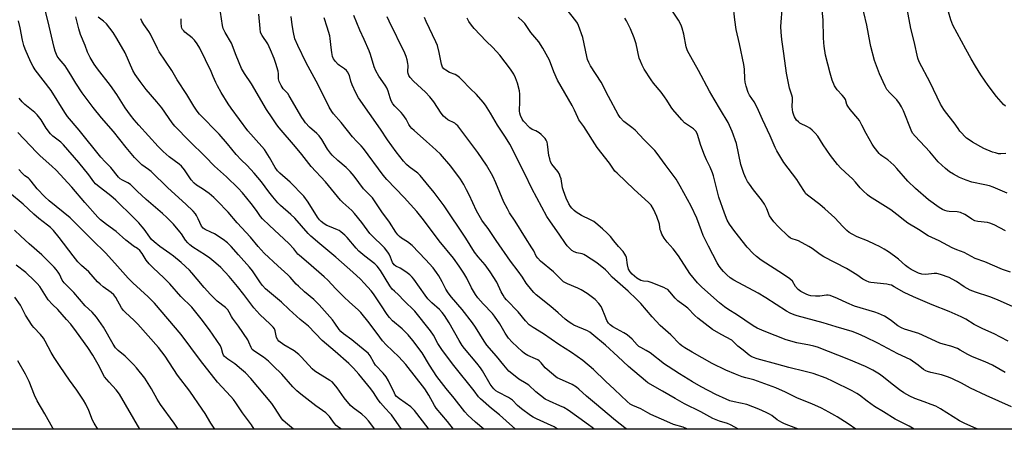
# Model space of a CAD drawing. Units: inches. Extents: x 1249771 to 1255771, y 589450 to 593451.
# Drawn here: x 1250096 to 1250537, y 589451 to 589634 of the extents above; entities that cross this region are included whole.
import ezdxf

# ---------------------------------------------------------------- set-up
doc = ezdxf.new("R2010")
doc.units = ezdxf.units.IN
doc.header["$MEASUREMENT"] = 0
doc.layers.add('NTRL-Trees', color=3, linetype='Continuous')
doc.layers.add('Undefined', color=1, linetype='Continuous')

msp = doc.modelspace()

# ---------------------------------------------------------------- linework, layer by layer
at = {"layer": 'NTRL-Trees'}
msp.add_lwpolyline([(1250687.26, 589451.04), (1249825.72, 589451.14), (1249843.39, 589479.89), (1249916.16, 589571.35), (1249940.88, 589606.06), (1249977.88, 589665.54), (1250023.6, 589757.42), (1250040.53, 589792.57), (1250056.31, 589807.98), (1250085.37, 589804.15), (1250182.9, 589766.9), (1250243.38, 589744.61), (1250281.59, 589745.1), (1250305.94, 589755.96), (1250324.45, 589780.66), (1250348.12, 589827.23), (1250369.03, 589893.93), (1250382.75, 589918.42), (1250413.14, 589925.25), (1250486.42, 589904.87), (1250575.02, 589877.01)], dxfattribs=at)
at = {"layer": 'Undefined'}
for points, elevation in [([(1250266.89, 589451.09), (1250262.29, 589457.52), (1250261.63, 589458.29), (1250259.6, 589460.31), (1250257.43, 589462.89), (1250256.39, 589464.24), (1250254.28, 589467.52), (1250253.11, 589469.11), (1250247.71, 589475.74), (1250245.39, 589478.37), (1250243.21, 589480.48), (1250237.12, 589485.95), (1250231.29, 589490.85), (1250225.14, 589497.28), (1250221.52, 589500.25), (1250216.51, 589504.73), (1250213.07, 589507.98), (1250207.68, 589512.42), (1250206.02, 589514), (1250204.64, 589515.43), (1250203.72, 589516.57), (1250200.09, 589522), (1250198.86, 589523.64), (1250193.86, 589529.11), (1250190.56, 589532.96), (1250188.98, 589534.57), (1250187.07, 589536.07), (1250183.08, 589538.53), (1250181.55, 589539.39), (1250178.91, 589540.56), (1250178.02, 589541.15), (1250177.36, 589542.08), (1250175.84, 589545.34), (1250175.06, 589546.82), (1250174.56, 589547.54), (1250173.59, 589548.66), (1250170.26, 589551.87), (1250162.24, 589559.15), (1250154.75, 589566.48), (1250153.58, 589567.45), (1250150.68, 589569.54), (1250148.78, 589571.3), (1250147.4, 589572.8), (1250143.58, 589577.27), (1250137.89, 589584.47), (1250132.55, 589590.53), (1250128.84, 589595.17), (1250123.95, 589601.71), (1250121.03, 589605.98), (1250118.89, 589609.79), (1250117.08, 589612.66), (1250116.25, 589613.8), (1250113.58, 589616.99), (1250112.79, 589618.12), (1250112.42, 589618.85), (1250111.84, 589620.38), (1250111.38, 589622), (1250108.6, 589634.16), (1250106.93, 589640.47)], 752), ([(1250336.82, 589451.08), (1250336.56, 589451.32), (1250335.13, 589452.2), (1250332.12, 589453.48), (1250327.27, 589455.71), (1250325.7, 589456.49), (1250324.53, 589457.17), (1250320.46, 589460.17), (1250318.8, 589461.71), (1250316.43, 589464.1), (1250315.66, 589464.76), (1250314.7, 589465.32), (1250310.04, 589467.7), (1250309.11, 589468.31), (1250308.13, 589469.19), (1250307.39, 589470.07), (1250306.57, 589471.27), (1250303.13, 589477.19), (1250302.19, 589478.62), (1250300.61, 589480.62), (1250295.01, 589487.21), (1250293.94, 589488.62), (1250292.56, 589490.87), (1250288.18, 589498.77), (1250286.09, 589502), (1250285.09, 589503.41), (1250283.82, 589504.74), (1250280.46, 589507.63), (1250278.6, 589509.48), (1250277.35, 589511.12), (1250272.3, 589518.24), (1250271.56, 589519.14), (1250270.54, 589520.2), (1250269.42, 589521.16), (1250267.47, 589522.5), (1250266.19, 589523.23), (1250264.25, 589524.06), (1250263.47, 589524.67), (1250262.79, 589525.68), (1250261.92, 589528.11), (1250261.29, 589529.43), (1250260.65, 589530.42), (1250259.17, 589532.27), (1250257.98, 589533.57), (1250254.37, 589536.9), (1250252.65, 589538.7), (1250249.05, 589543.58), (1250245.77, 589547.74), (1250244.53, 589549), (1250240.58, 589552.63), (1250239.56, 589553.7), (1250232.88, 589561.8), (1250226.36, 589568.66), (1250222.19, 589574.07), (1250219.36, 589577.57), (1250212.01, 589585.98), (1250211, 589587.34), (1250208.97, 589590.57), (1250206.47, 589594.27), (1250199.63, 589605.78), (1250196.54, 589610.4), (1250195.27, 589612.56), (1250192.83, 589618.48), (1250190.72, 589623.98), (1250187.96, 589628.68), (1250187.08, 589630.48), (1250186.75, 589631.86), (1250185.37, 589640.86)], 762), ([(1250539.83, 589461.13), (1250528.48, 589466.14), (1250521.5, 589469.54), (1250517.47, 589471.68), (1250513.45, 589473.69), (1250511.56, 589474.43), (1250508.55, 589475.46), (1250503.68, 589476.49), (1250502.27, 589476.87), (1250501.47, 589477.17), (1250500.5, 589477.76), (1250498.06, 589479.73), (1250494.41, 589482.25), (1250488.98, 589484.78), (1250480.05, 589489.55), (1250474.46, 589492.35), (1250471.22, 589493.8), (1250468.5, 589494.87), (1250461.35, 589497), (1250455.51, 589498.68), (1250443.93, 589501.79), (1250442.57, 589502.26), (1250440.74, 589503.04), (1250439.2, 589503.9), (1250429.91, 589509.93), (1250426.5, 589512.01), (1250415.6, 589517.8), (1250413.99, 589518.94), (1250412.46, 589520.27), (1250410.98, 589521.67), (1250410.01, 589522.73), (1250408.99, 589524.11), (1250408.12, 589525.64), (1250404.22, 589533.08), (1250401.86, 589537.8), (1250401.04, 589539.85), (1250399.03, 589545.57), (1250396.51, 589550.95), (1250391.61, 589559.99), (1250389.71, 589563.03), (1250384.89, 589569.68), (1250381.25, 589574.55), (1250380.13, 589575.9), (1250375.38, 589580.72), (1250371.42, 589584.99), (1250369.89, 589586.26), (1250366.37, 589588.87), (1250364.66, 589590.67), (1250363.76, 589591.94), (1250359.4, 589600.02), (1250356.18, 589606.53), (1250351.48, 589613.83), (1250350.63, 589615.34), (1250350.12, 589616.62), (1250349.76, 589617.94), (1250348.03, 589626.5), (1250346.01, 589631.91), (1250345.54, 589632.96), (1250344.92, 589633.94), (1250339.71, 589640.44)], 780), ([(1250543.21, 589504.62), (1250533.58, 589509.01), (1250530.08, 589510.34), (1250523.65, 589512.4), (1250521.32, 589513.29), (1250518.6, 589514.87), (1250515.15, 589517.29), (1250513.34, 589518.32), (1250512, 589518.96), (1250508.11, 589520.33), (1250506.41, 589520.77), (1250505.29, 589520.79), (1250501.45, 589520.36), (1250499.75, 589520.49), (1250498.21, 589521.01), (1250494.95, 589522.66), (1250493.64, 589523.45), (1250492.45, 589524.33), (1250489.21, 589527.23), (1250487.48, 589528.64), (1250484.77, 589530.5), (1250482.89, 589531.68), (1250480.71, 589532.92), (1250478.86, 589533.81), (1250475.33, 589535.39), (1250470.8, 589537.22), (1250468.53, 589538.38), (1250467.2, 589539.23), (1250466.16, 589540.11), (1250464.3, 589541.91), (1250460.75, 589545.7), (1250456.23, 589549.79), (1250454.02, 589551.66), (1250449.17, 589555.43), (1250447.85, 589556.56), (1250447.13, 589557.47), (1250445.3, 589560.48), (1250443.71, 589562.84), (1250438, 589570.45), (1250434.78, 589575.67), (1250434.04, 589577.2), (1250431.86, 589582.51), (1250428.38, 589589.7), (1250425.99, 589595.11), (1250424.6, 589597.69), (1250422.55, 589600.6), (1250421.93, 589601.9), (1250421.08, 589604.74), (1250420.67, 589606.46), (1250420.52, 589607.92), (1250420.28, 589612.36), (1250420, 589614.43), (1250418.04, 589623.67), (1250416.54, 589630.12), (1250415.96, 589634.33), (1250415.31, 589641.19)], 786), ([(1250539.34, 589521.44), (1250535.81, 589522.55), (1250527.87, 589525.98), (1250523.5, 589527.57), (1250518.62, 589530.22), (1250515.3, 589531.42), (1250513.24, 589532.29), (1250507.48, 589535.39), (1250502.6, 589537.65), (1250498.22, 589540.57), (1250493.42, 589543.4), (1250492.08, 589544.36), (1250488.57, 589547.21), (1250485.83, 589549.26), (1250476.27, 589555.28), (1250475.39, 589555.99), (1250473.5, 589557.76), (1250472.09, 589559.18), (1250470.03, 589561.7), (1250468.65, 589563.18), (1250467.2, 589564.59), (1250463.5, 589567.94), (1250461.93, 589569.63), (1250458.83, 589573.62), (1250455.54, 589578.43), (1250453.09, 589582.26), (1250452.02, 589583.58), (1250450.6, 589584.98), (1250449.52, 589585.88), (1250448.52, 589586.45), (1250445.15, 589588.14), (1250444.48, 589588.65), (1250443.67, 589589.48), (1250443.12, 589590.16), (1250442.66, 589590.89), (1250442.35, 589591.69), (1250441.99, 589593.11), (1250441.61, 589595.43), (1250441.77, 589598.57), (1250441.74, 589599.59), (1250441.49, 589600.68), (1250440.49, 589603.75), (1250439.09, 589610.55), (1250437.99, 589619.29), (1250437.06, 589625.64), (1250436.73, 589628.85), (1250436.66, 589631.45), (1250437.33, 589640.98)], 788), ([(1250537.83, 589556.78), (1250531.63, 589559.41), (1250530.01, 589560.02), (1250527.94, 589560.57), (1250522.02, 589561.76), (1250519.49, 589562.54), (1250516.49, 589563.86), (1250513.9, 589565.31), (1250512.14, 589566.4), (1250510.23, 589567.78), (1250506.94, 589570.81), (1250503.21, 589575.26), (1250496.67, 589582.31), (1250495.57, 589583.62), (1250494.88, 589584.94), (1250491.45, 589593.69), (1250490.61, 589595.51), (1250489.71, 589596.93), (1250488.55, 589598.51), (1250485.36, 589601.65), (1250484.03, 589603.2), (1250483.25, 589604.68), (1250480.81, 589610.24), (1250478.47, 589616.26), (1250476.81, 589622.46), (1250476.5, 589623.88), (1250475.14, 589631.97), (1250472.36, 589643.56)], 792), ([(1250279.08, 589451.09), (1250278.79, 589451.52), (1250272.57, 589459.53), (1250271.82, 589460.34), (1250270.96, 589461.09), (1250265.91, 589464.64), (1250264.64, 589465.73), (1250264.06, 589466.5), (1250263.62, 589467.26), (1250260.97, 589472.78), (1250259.99, 589474.53), (1250258.64, 589476.23), (1250255.25, 589479.75), (1250254.43, 589480.96), (1250252.77, 589483.94), (1250251.88, 589485.07), (1250250.56, 589486.25), (1250244.63, 589491.13), (1250240.87, 589493.87), (1250239.63, 589494.91), (1250238.97, 589495.7), (1250237.06, 589498.58), (1250235.9, 589500.09), (1250229.91, 589506.82), (1250227.64, 589509.1), (1250223.44, 589512.61), (1250220.67, 589515.07), (1250219.66, 589516.08), (1250216.98, 589519.23), (1250215.98, 589520.28), (1250211.46, 589524.26), (1250205.3, 589529.94), (1250202.62, 589532.89), (1250199.27, 589537.1), (1250193.3, 589543.44), (1250189.23, 589548.25), (1250184.37, 589553.42), (1250182.9, 589554.83), (1250180.72, 589556.69), (1250177.82, 589558.66), (1250175.11, 589560.36), (1250174.01, 589561.25), (1250172.72, 589562.75), (1250169.64, 589567.26), (1250168.32, 589568.8), (1250167.27, 589569.8), (1250162.89, 589573.08), (1250160.19, 589575.4), (1250157.89, 589577.75), (1250149.28, 589587.21), (1250147.15, 589589.68), (1250145.54, 589591.76), (1250143.16, 589595.06), (1250139.4, 589600.97), (1250136.59, 589605.04), (1250130.82, 589612.45), (1250129.3, 589614.56), (1250127.53, 589617.52), (1250126.31, 589619.92), (1250125.21, 589622.94), (1250123.18, 589627.86), (1250122.41, 589630.39), (1250121.06, 589635.81)], 754), ([(1250353.07, 589451.08), (1250352.2, 589451.83), (1250350.56, 589453.1), (1250346.14, 589456.26), (1250341.36, 589459.56), (1250339.47, 589460.75), (1250337.73, 589461.6), (1250333.04, 589463.58), (1250331.1, 589464.6), (1250326.99, 589467.8), (1250323.74, 589470.82), (1250322.66, 589471.56), (1250319.32, 589473.54), (1250316.16, 589476.01), (1250314.86, 589477.14), (1250312.56, 589479.83), (1250309.4, 589483.83), (1250305.05, 589488.76), (1250303.78, 589490.57), (1250299.97, 589496.81), (1250298.57, 589498.77), (1250293.97, 589504.76), (1250289.22, 589510.15), (1250287.66, 589512.1), (1250286.63, 589513.76), (1250285.01, 589517.01), (1250283.48, 589519.78), (1250282.53, 589521.23), (1250280.99, 589523.32), (1250277.61, 589527.06), (1250271.57, 589533.35), (1250269.49, 589535.04), (1250266.9, 589536.61), (1250265.99, 589537.34), (1250265.15, 589538.15), (1250264.28, 589539.32), (1250261.41, 589543.75), (1250257.99, 589548.47), (1250255.4, 589552.52), (1250253.88, 589554.66), (1250249.8, 589558.77), (1250245.6, 589564.41), (1250243.83, 589566.55), (1250242.04, 589568.26), (1250238.31, 589571.36), (1250235.78, 589573.78), (1250235.07, 589574.66), (1250233.78, 589576.51), (1250231.21, 589580.77), (1250229.97, 589582.44), (1250228.98, 589583.48), (1250225.59, 589586.36), (1250223.93, 589588.3), (1250222.92, 589589.67), (1250222.28, 589590.68), (1250216.61, 589600.43), (1250215.93, 589601.35), (1250214.39, 589602.9), (1250213.89, 589603.55), (1250213.02, 589604.99), (1250212.14, 589606.74), (1250211.81, 589607.93), (1250211.76, 589610.22), (1250211.58, 589611.38), (1250210.58, 589614.83), (1250209.79, 589617.09), (1250208.27, 589621), (1250207.66, 589622.36), (1250206.94, 589623.61), (1250204.41, 589627.44), (1250203.79, 589628.71), (1250203.5, 589630.46), (1250203.01, 589636.93)], 764), ([(1250367.67, 589451.08), (1250366.82, 589451.72), (1250362.64, 589455.05), (1250353.25, 589462.95), (1250349.59, 589465.84), (1250346.24, 589468.96), (1250345.12, 589469.9), (1250343.18, 589471.17), (1250337.58, 589473.6), (1250336.56, 589474.12), (1250335.83, 589474.59), (1250331.95, 589477.78), (1250331.14, 589478.62), (1250329.26, 589480.86), (1250328.45, 589481.68), (1250327.8, 589482.14), (1250326.79, 589482.66), (1250323.34, 589484.04), (1250321.88, 589484.96), (1250320.77, 589485.9), (1250316.29, 589490.11), (1250314.73, 589491.8), (1250313.24, 589494.03), (1250310.8, 589498.27), (1250308.48, 589501.68), (1250307.51, 589502.84), (1250303.33, 589507.23), (1250301.04, 589509.96), (1250299.95, 589511.42), (1250298.21, 589514.33), (1250296.03, 589518.67), (1250294.79, 589520.94), (1250292.7, 589524.09), (1250290.05, 589527.65), (1250283.63, 589535.42), (1250276.69, 589544.83), (1250273.67, 589548.58), (1250268.06, 589554.82), (1250260.33, 589562.9), (1250258.6, 589564.82), (1250249.77, 589576.71), (1250248.72, 589577.95), (1250246.79, 589579.89), (1250244.85, 589582.05), (1250239.88, 589588.49), (1250236.33, 589592.38), (1250235.65, 589593.32), (1250234.42, 589595.35), (1250229.56, 589605.32), (1250224.13, 589615.16), (1250220.4, 589622.94), (1250219.14, 589625.86), (1250218.46, 589628.65), (1250217.89, 589632.11), (1250217.41, 589635.93)], 766), ([(1250417.61, 589451.07), (1250414.03, 589453.09), (1250412.65, 589453.66), (1250409.08, 589454.74), (1250406.19, 589455.89), (1250400.85, 589458.84), (1250393.42, 589462.52), (1250389.32, 589464.79), (1250383.62, 589468.19), (1250377.14, 589471.9), (1250375.99, 589472.76), (1250368.35, 589479.14), (1250363.62, 589483.66), (1250358.11, 589488.67), (1250351.97, 589493.86), (1250351.06, 589494.53), (1250350.13, 589495.07), (1250344, 589497.72), (1250342.99, 589498.23), (1250341.83, 589499), (1250340.08, 589500.36), (1250336.94, 589503.24), (1250333.59, 589506.07), (1250327.07, 589511.3), (1250326.03, 589512.24), (1250325.09, 589513.33), (1250322.61, 589516.51), (1250320.98, 589519.12), (1250319.02, 589521.91), (1250315.57, 589526.29), (1250309.17, 589535.57), (1250305.58, 589541.01), (1250303.49, 589543.68), (1250302.84, 589544.62), (1250300.32, 589548.83), (1250297.1, 589556.02), (1250295.98, 589558.32), (1250294.79, 589560.59), (1250293.25, 589563.03), (1250288.88, 589568.85), (1250284.27, 589574.25), (1250282.39, 589576.1), (1250280.65, 589577.56), (1250278.08, 589579.93), (1250272.55, 589584.81), (1250271.49, 589585.81), (1250270.75, 589586.64), (1250270.16, 589587.53), (1250268.87, 589589.87), (1250267.4, 589592.04), (1250266.64, 589592.91), (1250263.77, 589595.73), (1250262.9, 589596.83), (1250262.24, 589598.1), (1250261.68, 589599.41), (1250260.81, 589602.53), (1250260.23, 589603.96), (1250259.46, 589605.21), (1250256.74, 589609.12), (1250255.36, 589611.58), (1250254.65, 589613.39), (1250252.91, 589618.89), (1250252.32, 589620.53), (1250250.13, 589625.54), (1250248.13, 589629.83), (1250245.43, 589636.32)], 770), ([(1250444.44, 589451.07), (1250443.35, 589451.62), (1250438.22, 589453.57), (1250436.98, 589454.12), (1250435.02, 589455.34), (1250432.58, 589457.17), (1250431.49, 589457.88), (1250430.09, 589458.59), (1250426.77, 589460.05), (1250421.39, 589462.16), (1250415.74, 589463.33), (1250413.81, 589463.87), (1250412.18, 589464.51), (1250407.43, 589466.7), (1250401, 589470.09), (1250397, 589472.35), (1250391.29, 589475.83), (1250386.13, 589479.1), (1250384.56, 589480.22), (1250378.09, 589485.31), (1250376.39, 589486.4), (1250373.89, 589487.67), (1250373.08, 589488.18), (1250372.35, 589488.85), (1250370.07, 589491.45), (1250367.8, 589493.29), (1250366.32, 589494.2), (1250361.48, 589496.86), (1250360.15, 589497.77), (1250359.4, 589498.59), (1250358.73, 589499.82), (1250357.92, 589501.66), (1250356.68, 589505.01), (1250356.17, 589506.07), (1250355.11, 589507.44), (1250353.5, 589509.12), (1250349.87, 589511.86), (1250347.22, 589513.51), (1250345.69, 589514.29), (1250341.09, 589516.16), (1250339.36, 589517.13), (1250338.26, 589518.08), (1250334.85, 589521.58), (1250329.09, 589526.41), (1250327.79, 589527.62), (1250327.15, 589528.54), (1250326.06, 589530.91), (1250325.23, 589532.36), (1250322.25, 589536.81), (1250317.72, 589544.21), (1250315.2, 589548.05), (1250314.2, 589549.75), (1250312.66, 589552.69), (1250309.04, 589561.44), (1250307.65, 589564.34), (1250304.88, 589569.39), (1250301.04, 589574.99), (1250291.97, 589586.97), (1250291.36, 589587.58), (1250290.68, 589588.08), (1250287.63, 589589.62), (1250286.51, 589590.47), (1250285.68, 589591.23), (1250284.63, 589592.59), (1250281.31, 589597.7), (1250279.52, 589599.92), (1250277.58, 589602.02), (1250272.25, 589606.89), (1250270.75, 589608.56), (1250270.15, 589609.49), (1250269.86, 589610.31), (1250269.72, 589611.16), (1250269.75, 589613.99), (1250269.69, 589614.82), (1250269.35, 589616.45), (1250268.86, 589618.04), (1250268.27, 589619.4), (1250261.25, 589633.86), (1250260.4, 589635.77)], 772), ([(1250538.35, 589490.46), (1250534.88, 589492.33), (1250532.06, 589493.73), (1250527.01, 589496.02), (1250525.18, 589496.94), (1250523.11, 589498.05), (1250519.44, 589500.32), (1250517.26, 589501.44), (1250511.94, 589503.87), (1250504.32, 589506.83), (1250495.96, 589510.32), (1250491.79, 589512.36), (1250487.38, 589514.9), (1250486.1, 589515.54), (1250485.26, 589515.81), (1250484.09, 589516.04), (1250476.94, 589516.72), (1250476.09, 589516.92), (1250474.77, 589517.46), (1250473.26, 589518.29), (1250470.62, 589520.17), (1250465.97, 589523.11), (1250455.77, 589528.27), (1250454.15, 589529.31), (1250450.57, 589531.95), (1250449.07, 589532.86), (1250444.44, 589535.39), (1250443.63, 589535.7), (1250441.69, 589536.27), (1250440.92, 589536.66), (1250440.07, 589537.37), (1250435.39, 589541.86), (1250433.46, 589543.95), (1250432.22, 589545.52), (1250431.59, 589546.66), (1250430.37, 589549.82), (1250429.21, 589551.82), (1250427.9, 589553.75), (1250424.39, 589558.23), (1250422.52, 589560.74), (1250421.74, 589561.94), (1250420.92, 589563.47), (1250419.97, 589565.6), (1250418.71, 589569.59), (1250416.74, 589579.03), (1250414.81, 589584.45), (1250414.26, 589585.8), (1250412.97, 589588.38), (1250409.52, 589594.09), (1250406.83, 589598.94), (1250404.7, 589602.4), (1250399.81, 589611.66), (1250396.3, 589617.78), (1250394.87, 589620.48), (1250394.52, 589621.45), (1250394.3, 589622.3), (1250393.13, 589628.01), (1250392.37, 589630.73), (1250391.92, 589632.06), (1250390.75, 589634.31), (1250387.82, 589638.79)], 784), ([(1250537.15, 589539.94), (1250532.14, 589542.55), (1250530.2, 589543.32), (1250529.06, 589543.67), (1250524.74, 589544.17), (1250523.4, 589544.45), (1250522.11, 589545.09), (1250520.14, 589546.45), (1250518.94, 589547.17), (1250516.94, 589548.16), (1250515.56, 589548.42), (1250511.86, 589548.56), (1250511.04, 589548.68), (1250509.98, 589549.03), (1250508.95, 589549.48), (1250507.46, 589550.38), (1250502.65, 589553.84), (1250496.79, 589558.9), (1250493.49, 589562.12), (1250488.54, 589567.88), (1250487.13, 589569.38), (1250484.47, 589571.75), (1250481.77, 589573.49), (1250481.14, 589573.99), (1250480.55, 589574.61), (1250478.42, 589577.33), (1250477.44, 589578.76), (1250474.73, 589583.53), (1250472.88, 589587.29), (1250471.77, 589589.27), (1250471.07, 589590.2), (1250467.61, 589594.27), (1250466.54, 589595.69), (1250466.16, 589596.42), (1250465.47, 589598.65), (1250465.01, 589599.61), (1250464.11, 589600.73), (1250461.84, 589603.12), (1250460.65, 589604.81), (1250459.6, 589607.39), (1250458.69, 589610.48), (1250456.65, 589618.57), (1250455.95, 589622.64), (1250455.79, 589624.15), (1250455.69, 589626.46), (1250455.52, 589634.27), (1250455.08, 589638.83)], 790), ([(1250537.27, 589574.49), (1250534.98, 589574.4), (1250533.98, 589574.47), (1250532.64, 589574.78), (1250531.31, 589575.2), (1250527.48, 589576.84), (1250522.37, 589579.63), (1250520.87, 589580.59), (1250519.7, 589581.47), (1250516.74, 589584.6), (1250515.93, 589585.67), (1250514.23, 589588.32), (1250510.33, 589593.13), (1250509.5, 589594.28), (1250508.1, 589596.69), (1250503.49, 589606.29), (1250498.48, 589615.59), (1250497.96, 589617.27), (1250496.33, 589624.63), (1250494.7, 589630.45), (1250493.13, 589639.26)], 794), ([(1250537.09, 589595.68), (1250536.28, 589596.45), (1250533.11, 589600.09), (1250529.39, 589605.03), (1250526.17, 589609.76), (1250523.67, 589613.66), (1250521.74, 589616.92), (1250519.42, 589621.32), (1250513.57, 589631.96), (1250512.67, 589634.39), (1250511.68, 589638)], 796), ([(1250254.96, 589451.09), (1250251.99, 589454.88), (1250250.68, 589456.39), (1250249, 589457.88), (1250245.16, 589460.6), (1250244.01, 589461.64), (1250241.21, 589465.09), (1250238, 589469.69), (1250236.73, 589471.32), (1250235.74, 589472.25), (1250234.82, 589472.92), (1250229.18, 589476.3), (1250228, 589477.09), (1250226.82, 589478.17), (1250222.05, 589483.41), (1250220.81, 589484.57), (1250218.76, 589486.13), (1250214.21, 589488.82), (1250211.97, 589490.55), (1250211.43, 589491.17), (1250210.93, 589492.11), (1250210.67, 589492.91), (1250210.24, 589495.2), (1250209.92, 589495.99), (1250209.45, 589496.71), (1250208.03, 589498.19), (1250203.4, 589502.51), (1250202.06, 589503.92), (1250200.81, 589505.47), (1250196.3, 589511.42), (1250193.44, 589515), (1250189.7, 589519.41), (1250185.94, 589523.5), (1250183.77, 589525.48), (1250181.04, 589527.68), (1250179.18, 589528.95), (1250173.42, 589532.62), (1250172.08, 589533.62), (1250171.13, 589534.54), (1250170.23, 589535.68), (1250168.38, 589538.59), (1250167.69, 589539.51), (1250164.75, 589542.84), (1250161.75, 589545.9), (1250159.81, 589547.69), (1250152.57, 589553.88), (1250148.52, 589557.66), (1250145.47, 589560.64), (1250144.39, 589561.37), (1250141.93, 589562.55), (1250140.96, 589563.23), (1250140.12, 589564.01), (1250136.81, 589568.3), (1250134.28, 589570.8), (1250132.34, 589572.89), (1250122.62, 589585), (1250117.37, 589591.18), (1250116.22, 589592.85), (1250110.06, 589602.71), (1250102.93, 589611.99), (1250101.96, 589613.46), (1250100.93, 589615.37), (1250098.41, 589621.23), (1250097.81, 589622.86), (1250097.15, 589625.36), (1250096.14, 589630.81), (1250095.36, 589634)], 750), ([(1250290.09, 589451.09), (1250287.39, 589454.58), (1250282.4, 589460.56), (1250281.66, 589461.67), (1250279, 589466.32), (1250277.21, 589469.22), (1250268.7, 589480.02), (1250265.67, 589483.54), (1250260.02, 589488.93), (1250258.33, 589490.73), (1250257.1, 589492.27), (1250252.31, 589498.78), (1250248.57, 589503.37), (1250247.39, 589504.52), (1250243.51, 589507.95), (1250240.96, 589510.38), (1250237.43, 589513.96), (1250233.91, 589517.82), (1250232.29, 589519.39), (1250225.26, 589525.44), (1250221.14, 589528.84), (1250220.49, 589529.53), (1250218.7, 589531.81), (1250216.37, 589534.31), (1250207.8, 589542.37), (1250204.56, 589545.28), (1250203.65, 589546.36), (1250201.91, 589549.04), (1250199.52, 589552.19), (1250195.64, 589556.86), (1250193.67, 589559.04), (1250188.44, 589564.11), (1250183.12, 589568.92), (1250178.95, 589573.14), (1250171.95, 589580), (1250165.37, 589586.85), (1250164.23, 589588.26), (1250159.5, 589594.98), (1250157.35, 589597.68), (1250152.48, 589603.27), (1250149.91, 589606.71), (1250147.64, 589609.96), (1250146.66, 589611.7), (1250143.14, 589619.63), (1250139.49, 589626.04), (1250137.76, 589628.79), (1250134.79, 589632.54), (1250133.45, 589633.76), (1250131.02, 589635.53)], 756), ([(1250303.62, 589451.09), (1250299.87, 589454.28), (1250296.5, 589457.41), (1250295.19, 589458.9), (1250290.39, 589464.99), (1250286.8, 589469.36), (1250282.69, 589474.63), (1250279.33, 589479.79), (1250276.01, 589485.22), (1250271.87, 589490.78), (1250269.79, 589493.31), (1250268.58, 589494.61), (1250267.06, 589496.01), (1250262.83, 589499.55), (1250261.4, 589501.06), (1250260.34, 589502.5), (1250257.65, 589506.82), (1250254.25, 589511.7), (1250253.19, 589513.06), (1250250.19, 589516.56), (1250248.52, 589518.28), (1250245.03, 589521.43), (1250237.4, 589528.08), (1250230.33, 589534.12), (1250226.24, 589537.49), (1250225.12, 589538.68), (1250219.13, 589545.54), (1250217.31, 589547.28), (1250212.72, 589551.29), (1250211.45, 589552.49), (1250209.2, 589555.09), (1250207.48, 589557.31), (1250204.17, 589561.83), (1250200.96, 589565.71), (1250197.76, 589569.13), (1250195.09, 589571.73), (1250192.83, 589574.11), (1250188.97, 589578.9), (1250185.25, 589583.2), (1250176.41, 589592.21), (1250175.37, 589593.48), (1250173.86, 589595.69), (1250170.71, 589600.98), (1250166.47, 589607.51), (1250164.03, 589611.73), (1250158.44, 589620.04), (1250157.63, 589621.54), (1250154.49, 589628.01), (1250153.7, 589629.24), (1250151.46, 589632.34), (1250150.62, 589633.78), (1250150.17, 589634.78)], 758), ([(1250317.83, 589451.08), (1250313.67, 589454.88), (1250310.64, 589457.48), (1250307.05, 589460.36), (1250302.16, 589464.62), (1250301.34, 589465.55), (1250299.32, 589468.23), (1250290.27, 589479.64), (1250285.18, 589486.38), (1250283.1, 589489.52), (1250281.08, 589493.22), (1250279.75, 589495.07), (1250272.78, 589503.88), (1250267.83, 589508.67), (1250265.42, 589511.25), (1250263.62, 589512.84), (1250262.66, 589513.82), (1250261.67, 589515.25), (1250257.43, 589522.14), (1250255.94, 589524.07), (1250254.89, 589525.07), (1250250.45, 589528.54), (1250247.77, 589530.84), (1250246.59, 589532.11), (1250242.48, 589536.96), (1250241.43, 589537.98), (1250239.65, 589539.52), (1250238.95, 589540.04), (1250238.22, 589540.43), (1250234.53, 589541.79), (1250233.48, 589542.26), (1250232.22, 589543), (1250230.9, 589544.06), (1250230.13, 589544.89), (1250229.27, 589546.02), (1250225.12, 589552.75), (1250223.05, 589555.49), (1250217.06, 589561.68), (1250212.35, 589565.76), (1250211.35, 589566.81), (1250210.36, 589568.22), (1250207.69, 589572.81), (1250205.44, 589576.33), (1250204.34, 589577.67), (1250198, 589584.63), (1250190.55, 589594.88), (1250189.22, 589596.84), (1250186.14, 589601.88), (1250184.41, 589604.84), (1250183.71, 589606.31), (1250182.58, 589609.09), (1250181.6, 589611.24), (1250176.53, 589621.64), (1250175.4, 589623.67), (1250174.14, 589625.28), (1250173.15, 589626.36), (1250169.92, 589628.9), (1250169.35, 589629.42), (1250168.86, 589630.02), (1250168.51, 589630.72), (1250168.35, 589631.25), (1250168.17, 589633.01), (1250168.15, 589634.77)], 760), ([(1250394.81, 589451.08), (1250394.57, 589451.2), (1250392.95, 589451.94), (1250388.54, 589453.26), (1250385.53, 589454.49), (1250378.45, 589457.66), (1250377.01, 589458.41), (1250374.01, 589460.18), (1250370.3, 589461.73), (1250369.14, 589462.36), (1250367.78, 589463.51), (1250362.18, 589468.86), (1250358.11, 589472.6), (1250352.77, 589477.83), (1250347.92, 589481.81), (1250342.88, 589485.44), (1250337.2, 589489.03), (1250330.43, 589493.78), (1250325.79, 589496.63), (1250324.02, 589497.9), (1250322.38, 589499.58), (1250319.01, 589503.6), (1250313.85, 589508.95), (1250312.91, 589510.09), (1250312.3, 589511.08), (1250311.49, 589512.65), (1250309.45, 589516.99), (1250306.57, 589521.61), (1250304.31, 589524.64), (1250301.11, 589528.28), (1250299.57, 589530.36), (1250295.59, 589536.57), (1250285.89, 589551.15), (1250281.51, 589557.06), (1250277.85, 589561.37), (1250275.19, 589564.75), (1250274.12, 589565.75), (1250270.3, 589568.58), (1250269.02, 589569.69), (1250267.69, 589571.17), (1250264.39, 589575.23), (1250260.55, 589580.67), (1250257.44, 589585.44), (1250247.53, 589599.48), (1250246.34, 589601.78), (1250244.81, 589605.29), (1250244.18, 589606.94), (1250243.48, 589609.5), (1250242.69, 589611.06), (1250242.17, 589611.69), (1250241.36, 589612.4), (1250239.09, 589613.9), (1250238.44, 589614.42), (1250237.28, 589615.77), (1250236.42, 589616.99), (1250235.97, 589618.03), (1250235.62, 589619.71), (1250235.29, 589621.98), (1250234.95, 589626.04), (1250234.77, 589627.18), (1250233.6, 589631.06), (1250232.16, 589635.25)], 768), ([(1250470.09, 589451.07), (1250466.75, 589453.44), (1250461.78, 589456.7), (1250460.78, 589457.28), (1250458.05, 589458.66), (1250454.83, 589460.49), (1250450.51, 589462.5), (1250444.01, 589465.06), (1250438.68, 589467.7), (1250434.29, 589469.63), (1250424.51, 589473.2), (1250423.39, 589473.53), (1250420.92, 589474.09), (1250419.36, 589474.58), (1250416.32, 589475.71), (1250411.94, 589477.47), (1250405.91, 589480.48), (1250396.85, 589485.58), (1250393.58, 589487.6), (1250392.34, 589488.41), (1250391.45, 589489.12), (1250387.43, 589493.3), (1250382.6, 589497.6), (1250379.01, 589501.37), (1250373.87, 589507.31), (1250372.05, 589509.27), (1250368.29, 589512.85), (1250361.16, 589519.23), (1250358.92, 589521.69), (1250358.09, 589522.5), (1250354.2, 589525.52), (1250349.18, 589528.87), (1250348.38, 589529.3), (1250347.63, 589529.59), (1250345.28, 589530.08), (1250344.03, 589530.54), (1250343.1, 589531.12), (1250342.03, 589532.12), (1250341.02, 589533.19), (1250340.15, 589534.31), (1250337.32, 589538.49), (1250333.44, 589543.93), (1250331.89, 589546.41), (1250325.15, 589558.88), (1250322.02, 589565.5), (1250315.26, 589578.65), (1250313.31, 589581.83), (1250309.83, 589587.17), (1250306.67, 589592.58), (1250304.44, 589596.22), (1250303.34, 589597.6), (1250300.38, 589600.93), (1250297.55, 589603.6), (1250293.77, 589607.55), (1250292.72, 589608.56), (1250291.56, 589609.49), (1250290.81, 589609.95), (1250288.32, 589610.87), (1250286.6, 589611.79), (1250285.73, 589612.44), (1250285.16, 589613.2), (1250284.7, 589614.51), (1250283.71, 589619.74), (1250282.88, 589622.92), (1250282.17, 589624.56), (1250277.9, 589633.62), (1250277.18, 589635.46)], 774), ([(1250496.25, 589451.06), (1250494.04, 589452.4), (1250487.72, 589455.6), (1250482.48, 589458.91), (1250478.52, 589461.26), (1250475.2, 589463.66), (1250471.77, 589466.29), (1250470.61, 589467.08), (1250468.55, 589468.21), (1250460.04, 589472.53), (1250456.83, 589473.97), (1250451.13, 589476), (1250447.5, 589476.95), (1250440.12, 589478.72), (1250434.77, 589480.16), (1250426.07, 589482.64), (1250424.37, 589483.18), (1250423.29, 589483.64), (1250422.4, 589484.23), (1250419.81, 589486.43), (1250417.42, 589488.31), (1250414.63, 589491.01), (1250409.84, 589493.56), (1250406.04, 589495.68), (1250399.4, 589500.86), (1250398.11, 589502.01), (1250394.94, 589505.23), (1250393.15, 589506.61), (1250391.07, 589508.06), (1250390.45, 589508.6), (1250389.33, 589509.8), (1250386.97, 589512.61), (1250385.98, 589513.58), (1250385.25, 589514.02), (1250384.21, 589514.51), (1250378.62, 589516.83), (1250377.28, 589517.18), (1250375.06, 589517.35), (1250373.99, 589517.69), (1250372.19, 589518.71), (1250370, 589520.48), (1250369.14, 589521.49), (1250368.48, 589522.75), (1250367.99, 589524.62), (1250367.46, 589527.94), (1250367.21, 589528.77), (1250366.82, 589529.53), (1250366, 589530.69), (1250363.91, 589532.96), (1250361.86, 589535.5), (1250360.3, 589537.31), (1250358.89, 589538.82), (1250356.84, 589540.83), (1250353.85, 589543.42), (1250352.9, 589544.04), (1250351.4, 589544.86), (1250347.37, 589546.81), (1250345.01, 589548.3), (1250344.11, 589549.07), (1250343.08, 589550.13), (1250342.53, 589550.8), (1250341.78, 589551.99), (1250340.46, 589554.48), (1250339.26, 589557.76), (1250338.89, 589559.17), (1250338.21, 589563.2), (1250337.91, 589564.3), (1250337.5, 589565.35), (1250336.77, 589566.56), (1250334.06, 589569.82), (1250333.55, 589570.81), (1250333.14, 589572.18), (1250332.83, 589573.59), (1250332.17, 589578.78), (1250331.97, 589579.58), (1250331.55, 589580.52), (1250331.09, 589581.2), (1250330.34, 589582.05), (1250329.34, 589583.08), (1250328.47, 589583.82), (1250326.99, 589584.69), (1250325.26, 589585.24), (1250324.21, 589586.07), (1250321.49, 589589.01), (1250320.88, 589589.99), (1250320.11, 589591.56), (1250319.72, 589592.64), (1250319.61, 589593.5), (1250319.84, 589597.93), (1250319.78, 589601.13), (1250319.63, 589602.57), (1250318.74, 589606), (1250317.83, 589608.43), (1250317.13, 589610.01), (1250315.68, 589612.25), (1250310.82, 589618.59), (1250307.69, 589622.07), (1250304.73, 589624.89), (1250299.36, 589630.49), (1250298.08, 589632), (1250296.98, 589633.59), (1250296.24, 589635.14)], 776), ([(1250525.02, 589451.06), (1250523.94, 589451.48), (1250520.23, 589453.03), (1250518.65, 589453.76), (1250516.55, 589454.91), (1250507.98, 589460.17), (1250505.91, 589461.36), (1250503.88, 589462.22), (1250500.73, 589463.32), (1250496.6, 589464.88), (1250494.37, 589465.86), (1250491.64, 589467.45), (1250489.7, 589468.7), (1250487.02, 589470.74), (1250481.9, 589474.87), (1250480.71, 589475.73), (1250477.8, 589477.51), (1250474.44, 589479.16), (1250467.01, 589482.35), (1250453.04, 589487.8), (1250451.42, 589488.31), (1250449.39, 589488.77), (1250443.81, 589489.71), (1250439.04, 589491.06), (1250429.12, 589494.94), (1250425.94, 589496.39), (1250424.18, 589497.44), (1250416.71, 589502.42), (1250413.27, 589504.54), (1250411.41, 589505.86), (1250409.16, 589507.72), (1250401.31, 589514.72), (1250399.27, 589516.67), (1250395.86, 589520.75), (1250390.74, 589528.78), (1250388.4, 589531.85), (1250385.66, 589534.83), (1250384.4, 589536.7), (1250383.4, 589538.43), (1250382.84, 589539.71), (1250382.66, 589540.4), (1250382.34, 589542.83), (1250381.16, 589546.36), (1250379.64, 589549.56), (1250378.6, 589551.34), (1250377.39, 589552.62), (1250370.93, 589558.39), (1250363.3, 589565.68), (1250362.34, 589566.7), (1250359.97, 589570.15), (1250354.37, 589577.3), (1250348.48, 589586.7), (1250346.18, 589589.69), (1250345.69, 589590.64), (1250344.3, 589593.96), (1250343.24, 589596.06), (1250336.68, 589607.39), (1250335.06, 589611.18), (1250333.03, 589616.3), (1250330.1, 589621.71), (1250328.22, 589624.48), (1250324.75, 589628.76), (1250321.95, 589632.8), (1250321.16, 589633.64), (1250319.04, 589635.58)], 778), ([(1250536.99, 589476.44), (1250531.36, 589479.73), (1250528.03, 589481.29), (1250522.36, 589483.55), (1250520.33, 589484.57), (1250516.91, 589486.55), (1250515.6, 589487.17), (1250512.62, 589488.35), (1250509.22, 589489.14), (1250507.78, 589489.56), (1250498.33, 589493.89), (1250491.92, 589495.92), (1250490.55, 589496.43), (1250489.03, 589497.32), (1250486.1, 589499.69), (1250484.25, 589500.97), (1250482.96, 589501.65), (1250480.25, 589502.87), (1250478.59, 589503.46), (1250469.61, 589506.21), (1250466.14, 589507.7), (1250461.92, 589509.68), (1250458.63, 589510.92), (1250457.83, 589511.08), (1250457.09, 589511.11), (1250454.02, 589510.6), (1250452.04, 589510.6), (1250450.09, 589510.88), (1250449.02, 589511.18), (1250447.95, 589511.6), (1250445.59, 589512.81), (1250444.42, 589513.62), (1250443.2, 589515.02), (1250441.82, 589517.33), (1250440.63, 589518.43), (1250437.83, 589520.42), (1250427.79, 589526.81), (1250425.67, 589528.44), (1250424.14, 589529.82), (1250421.57, 589532.54), (1250415.96, 589539.64), (1250413.64, 589542.96), (1250412.64, 589544.68), (1250411.36, 589547.8), (1250408.78, 589555.06), (1250406.4, 589564.54), (1250405.98, 589565.93), (1250405, 589568.41), (1250403.29, 589571.76), (1250402.41, 589573.85), (1250400.85, 589578.17), (1250399.23, 589583.06), (1250398.67, 589584.33), (1250398.17, 589585.01), (1250397.56, 589585.58), (1250394.43, 589587.64), (1250393.53, 589588.35), (1250392.3, 589589.63), (1250388.2, 589594.29), (1250387.52, 589595.23), (1250385.61, 589598.43), (1250384.6, 589599.89), (1250382.98, 589602.03), (1250379.6, 589606.09), (1250378.53, 589607.5), (1250375.44, 589612.26), (1250374.5, 589614.05), (1250373.72, 589615.87), (1250373.26, 589617.2), (1250371.84, 589623.66), (1250371.46, 589625.06), (1250370.96, 589626.41), (1250369.26, 589630.38), (1250367.5, 589633.95), (1250366.81, 589635.16)], 782), ([(1250239.91, 589451.09), (1250238.84, 589451.8), (1250237.54, 589452.82), (1250236.8, 589453.69), (1250234.56, 589456.72), (1250233.61, 589457.8), (1250232.99, 589458.38), (1250228.47, 589461.63), (1250221.76, 589466.81), (1250219.95, 589468.34), (1250218.22, 589470.14), (1250213.31, 589475.74), (1250209.45, 589479.53), (1250207.28, 589481.5), (1250205.04, 589483.41), (1250201.12, 589485.89), (1250200.04, 589486.79), (1250199.5, 589487.63), (1250198.55, 589490.14), (1250198.01, 589491.17), (1250193.86, 589497.27), (1250191.15, 589500.75), (1250190.73, 589501.49), (1250189.75, 589503.56), (1250189.11, 589504.53), (1250188.06, 589505.52), (1250184.4, 589508.44), (1250181.42, 589511.36), (1250178.54, 589514.5), (1250175.35, 589518.23), (1250173.04, 589521.14), (1250171.97, 589522.28), (1250168.15, 589525.78), (1250164.74, 589528.59), (1250163.1, 589529.82), (1250158.6, 589532.89), (1250156.1, 589534.93), (1250155.01, 589536.03), (1250154.13, 589537.1), (1250151.72, 589540.59), (1250150.81, 589541.76), (1250149.24, 589543.56), (1250146.96, 589545.87), (1250138.97, 589553.65), (1250136.73, 589555.57), (1250130.8, 589560.22), (1250129.94, 589561.03), (1250129.18, 589561.92), (1250126.88, 589565.03), (1250122.42, 589570.5), (1250115.5, 589578.45), (1250114.34, 589579.58), (1250110.73, 589582.38), (1250109.74, 589583.38), (1250107.76, 589585.93), (1250105.49, 589589.69), (1250103.79, 589591.89), (1250102.71, 589592.88), (1250098.3, 589596.47), (1250097.05, 589597.72), (1250095.67, 589599.26)], 748), ([(1250218.64, 589451.09), (1250218.56, 589451.15), (1250214.88, 589454.11), (1250213.79, 589455.09), (1250212.91, 589456.22), (1250209.99, 589460.88), (1250208.85, 589462.56), (1250199.4, 589473.87), (1250197.03, 589476.36), (1250195.27, 589477.9), (1250192.31, 589480.3), (1250189.04, 589482.43), (1250187.59, 589483.66), (1250187.14, 589484.28), (1250186.83, 589484.96), (1250186.34, 589487.2), (1250185.79, 589488.44), (1250180.95, 589495.65), (1250177.19, 589500.56), (1250172.94, 589505.7), (1250168.1, 589510.47), (1250163.11, 589516.16), (1250160.41, 589518.91), (1250155.74, 589523.33), (1250153.92, 589525.16), (1250152.59, 589526.84), (1250150.82, 589529.76), (1250149.79, 589531.09), (1250148.74, 589531.96), (1250146.86, 589533.11), (1250145.94, 589533.78), (1250143.51, 589535.78), (1250139.16, 589539.58), (1250134.79, 589542.69), (1250132.12, 589544.86), (1250130.94, 589546.08), (1250125.07, 589552.67), (1250119.35, 589559.44), (1250112.25, 589567.02), (1250110.38, 589568.81), (1250105.07, 589573.54), (1250103.41, 589575.11), (1250095.11, 589584.01)], 746), ([(1250200.96, 589451.1), (1250199.76, 589453.01), (1250195.66, 589458.5), (1250192.66, 589462.97), (1250191.63, 589464.38), (1250190.5, 589465.73), (1250184.53, 589472.21), (1250176.85, 589481.88), (1250168.25, 589493.44), (1250156.3, 589507.48), (1250153.43, 589510.42), (1250146.6, 589516.69), (1250144.54, 589518.74), (1250142.05, 589521.38), (1250138.55, 589525.46), (1250134.36, 589530.06), (1250128.56, 589535.76), (1250120.83, 589543.57), (1250118.54, 589545.68), (1250112.21, 589550.88), (1250109.07, 589553.33), (1250107.15, 589555.1), (1250103.8, 589558.69), (1250101.15, 589562.17), (1250100.39, 589563.06), (1250099.86, 589563.5), (1250098.22, 589564.54), (1250097.17, 589565.55), (1250095.63, 589567.35)], 744), ([(1250183.3, 589451.1), (1250181.54, 589453.82), (1250178.94, 589458.1), (1250177.6, 589460.14), (1250172.07, 589468.12), (1250166.55, 589475.27), (1250161.1, 589483.73), (1250158.07, 589487.69), (1250148.82, 589498.15), (1250147.19, 589499.82), (1250143.17, 589503.49), (1250142.38, 589504.3), (1250141.57, 589505.47), (1250138.92, 589510.1), (1250138.1, 589511.27), (1250136.96, 589512.36), (1250133.28, 589514.89), (1250131.93, 589515.97), (1250130.77, 589517.12), (1250126.85, 589521.54), (1250123.62, 589524.41), (1250122.02, 589525.99), (1250119.81, 589528.67), (1250113.62, 589536.87), (1250111.03, 589540), (1250109.7, 589541.37), (1250108.45, 589542.44), (1250104.5, 589545.44), (1250102.33, 589547.37), (1250097.56, 589551.84), (1250091.46, 589556.91)], 742), ([(1250166.82, 589451.1), (1250165.02, 589453.73), (1250159.02, 589462.11), (1250157.52, 589464.53), (1250154.97, 589469.17), (1250151.93, 589473.91), (1250148.28, 589478.55), (1250146.93, 589480.11), (1250143.12, 589483.86), (1250140.01, 589486.36), (1250138.9, 589487.53), (1250137.78, 589489.19), (1250133.46, 589496.73), (1250130.39, 589501.28), (1250128.4, 589503.47), (1250125.27, 589506.33), (1250120.21, 589512.33), (1250117.47, 589514.92), (1250115.86, 589516.64), (1250115.02, 589517.79), (1250113.73, 589520.48), (1250113.19, 589521.45), (1250112.34, 589522.6), (1250111.36, 589523.69), (1250105.84, 589529.17), (1250100.15, 589534.11), (1250096.41, 589537.5), (1250093.6, 589540.18)], 740), ([(1250149.67, 589451.1), (1250140.59, 589466.72), (1250139.07, 589468.71), (1250135.95, 589472.15), (1250133.95, 589474.58), (1250133.34, 589475.65), (1250131.62, 589479.08), (1250128.65, 589484.23), (1250126.4, 589487.65), (1250121.41, 589494.68), (1250118.79, 589498.1), (1250116.93, 589500.27), (1250112.95, 589504.66), (1250110.65, 589506.96), (1250108.74, 589509.07), (1250107.15, 589511.34), (1250104.91, 589514.94), (1250103.84, 589516.32), (1250102.59, 589517.58), (1250098.64, 589521.19), (1250094.35, 589524.54)], 738), ([(1250130.95, 589451.1), (1250129.23, 589453.76), (1250128.52, 589455.17), (1250126.83, 589459.49), (1250125.48, 589462.35), (1250124.46, 589464.13), (1250121.48, 589468.59), (1250118.26, 589473.07), (1250114.09, 589479.13), (1250111.35, 589483.26), (1250110.03, 589485.42), (1250107.35, 589490.57), (1250106.59, 589491.85), (1250105.26, 589493.46), (1250102.28, 589496.66), (1250101.58, 589497.57), (1250098.58, 589502.22), (1250096.94, 589505.49), (1250096.28, 589506.64), (1250093.71, 589510.18)], 736), ([(1250111.01, 589451.11), (1250110.74, 589451.57), (1250107.26, 589457.96), (1250103.73, 589463.85), (1250102.54, 589466.33), (1250100.18, 589472.4), (1250099.5, 589473.96), (1250098.57, 589475.72), (1250095.1, 589481.75)], 734)]:
    msp.add_lwpolyline(points, dxfattribs=dict(at, elevation=elevation))

doc.saveas('drawing.dxf')
